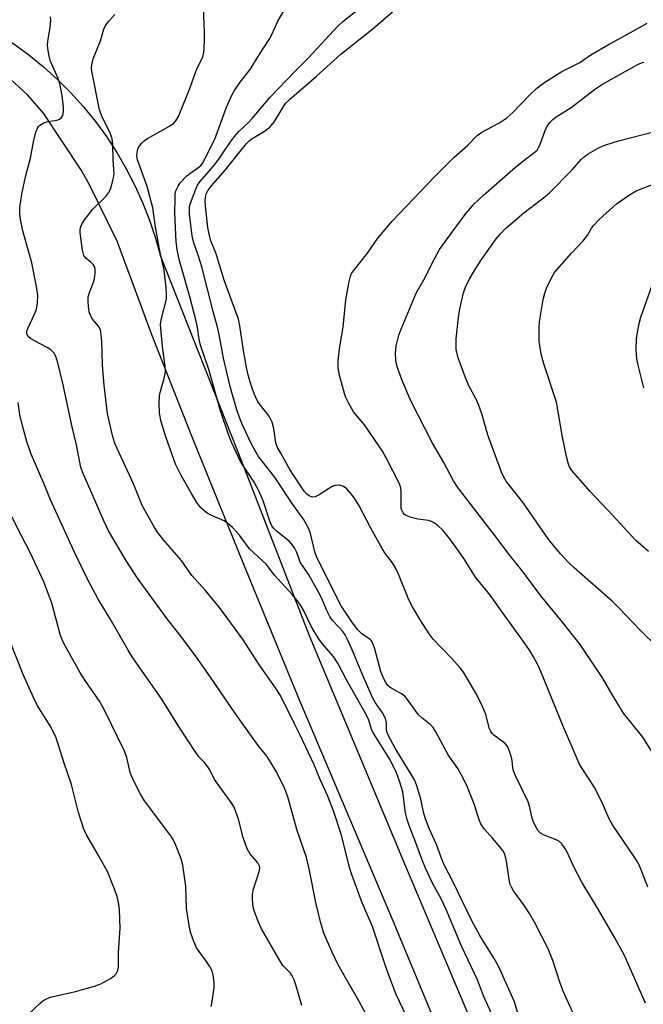
# Model space of a CAD drawing. Units: inches. Extents: x 1303765 to 1309765, y 549447 to 553448.
# Drawn here: x 1303913 to 1304076, y 550360 to 550618 of the extents above; entities that cross this region are included whole.
import ezdxf

# ---------------------------------------------------------------- set-up
doc = ezdxf.new("R2010")
doc.units = ezdxf.units.IN
doc.header["$MEASUREMENT"] = 0
doc.layers.add('TRANS-Driveway', color=251, linetype='Continuous')
doc.layers.add('Undefined', color=1, linetype='Continuous')

msp = doc.modelspace()

# ---------------------------------------------------------------- linework, layer by layer
at = {"layer": 'TRANS-Driveway'}
for points in [[(1303863.05, 550638.9, 0), (1303902.59, 550617.15, 0), (1303906.86, 550614.65, 0), (1303910.99, 550611.94, 0), (1303914.98, 550609.02, 0), (1303918.81, 550605.9, 0), (1303922.48, 550602.59, 0), (1303925.97, 550599.09, 0), (1303929.28, 550595.42, 0), (1303932.4, 550591.58, 0), (1303935.31, 550587.59, 0), (1303938.02, 550583.45, 0), (1303940.5, 550579.17, 0), (1303942.77, 550574.78, 0), (1303944.8, 550570.28, 0), (1303946.61, 550565.67, 0), (1303948.17, 550560.98, 0), (1303949.49, 550556.22, 0), (1303970.9, 550501.97, 0), (1303988.43, 550456.64, 0), (1304013.75, 550396.13, 0), (1304045.26, 550321.4, 0)], [(1304032.88, 550327.81, 0), (1304010.57, 550381.52, 0), (1303985.99, 550439.54, 0), (1303971.37, 550475.32, 0), (1303958.02, 550508.13, 0), (1303947.38, 550535.11, 0), (1303938.1, 550560.2, 0), (1303930.75, 550575.13, 0), (1303928.56, 550578.97, 0), (1303918.77, 550593.76, 0), (1303914.65, 550598.45, 0), (1303910.1, 550602.71, 0), (1303906.86, 550605.28, 0), (1303901.68, 550608.74, 0), (1303896.17, 550611.69, 0), (1303888.99, 550615.1, 0), (1303884.73, 550616.73, 0), (1303880.01, 550618.01, 0), (1303875.51, 550618.75, 0)]]:
    msp.add_polyline3d(points, dxfattribs=at)
at = {"layer": 'Undefined'}
for points, elevation in [([(1304036.28, 550357.43), (1304034.17, 550362.08), (1304032.58, 550366.32), (1304028.48, 550374.97), (1304024.39, 550384.77), (1304023.16, 550387.35), (1304020.69, 550391.86), (1304018.96, 550395.62), (1304018.19, 550397.49), (1304016.48, 550402.29), (1304014.75, 550406.54), (1304014.13, 550408.42), (1304013.76, 550410.1), (1304013.03, 550415.61), (1304012.26, 550418.14), (1304011.25, 550420.89), (1304009.51, 550424.29), (1304005.2, 550431.3), (1304004.84, 550432.09), (1304004.14, 550434.41), (1304003.52, 550435.74), (1303998.22, 550445.04), (1303995.97, 550449.42), (1303994.77, 550451.24), (1303991.92, 550454.44), (1303991.05, 550455.62), (1303989.06, 550458.92), (1303986.95, 550463.31), (1303986.34, 550464.4), (1303985.59, 550465.51), (1303984.1, 550467.3), (1303979.4, 550472.47), (1303977.17, 550475.37), (1303972.82, 550479.42), (1303970.23, 550483.02), (1303968.33, 550485.04), (1303967.08, 550486.18), (1303966.16, 550486.8), (1303962.69, 550488.22), (1303961.7, 550488.76), (1303960.07, 550490.21), (1303959.04, 550491.54), (1303957.68, 550493.74), (1303954.84, 550498.8), (1303953.45, 550501.66), (1303952.42, 550504.33), (1303950.84, 550508.79), (1303949.69, 550512.72), (1303949.21, 550515.04), (1303949.12, 550517.65), (1303949.21, 550519.67), (1303949.46, 550520.78), (1303950.45, 550524.08), (1303950.75, 550525.95), (1303950.69, 550527.35), (1303950.01, 550532.5), (1303949.52, 550538.33), (1303949.67, 550539.52), (1303951.03, 550544.98), (1303951.08, 550546.14), (1303950.96, 550547.91), (1303950.41, 550552.58), (1303949.42, 550557.16), (1303948.18, 550563.85), (1303947.46, 550568.94), (1303946, 550574.54), (1303943.47, 550581.49), (1303943.28, 550582.67), (1303943.42, 550584), (1303943.61, 550584.54), (1303944.03, 550585.25), (1303944.55, 550585.9), (1303945.16, 550586.46), (1303946.1, 550587.07), (1303951.82, 550590.31), (1303952.98, 550591.12), (1303953.51, 550591.7), (1303954.18, 550592.89), (1303957.3, 550600.5), (1303958.99, 550605.37), (1303960.56, 550608.43), (1303960.78, 550609.25), (1303960.91, 550610.42), (1303961.06, 550613.38), (1303961.05, 550615.15), (1303960.67, 550623.33)], 366), ([(1304059.18, 550354.26), (1304055.11, 550363.32), (1304054.3, 550365.47), (1304052.33, 550371.34), (1304051.16, 550374.4), (1304047.53, 550381.41), (1304046.27, 550383.68), (1304044.97, 550385.71), (1304042.06, 550389.67), (1304041.49, 550390.59), (1304041.2, 550391.31), (1304040.99, 550392.13), (1304040.26, 550397.42), (1304039.75, 550399.26), (1304039.25, 550400.21), (1304038.58, 550401.12), (1304036.57, 550403.51), (1304034.34, 550405.96), (1304033.46, 550407.25), (1304033.02, 550408.33), (1304031.79, 550412.27), (1304030.98, 550414.46), (1304029.81, 550417.28), (1304028.45, 550420.02), (1304027.42, 550421.73), (1304024.91, 550425.39), (1304021.72, 550431.43), (1304021, 550432.51), (1304020.24, 550433.27), (1304018.01, 550435.1), (1304017.17, 550435.88), (1304016.44, 550436.78), (1304014.24, 550439.88), (1304013.52, 550440.71), (1304012.69, 550441.33), (1304009.69, 550442.99), (1304009.12, 550443.51), (1304008.53, 550444.31), (1304007.93, 550445.47), (1304007.28, 550447.22), (1304005.57, 550453.43), (1304005.1, 550454.79), (1304004.82, 550455.26), (1304004.43, 550455.66), (1304002.25, 550457.13), (1304001.21, 550458.13), (1303999.85, 550459.99), (1303996.89, 550464.46), (1303990.46, 550477.1), (1303989.96, 550478.64), (1303988.83, 550483.45), (1303988.44, 550484.49), (1303987.72, 550485.98), (1303986.97, 550487.16), (1303984.21, 550491.08), (1303979.4, 550498.33), (1303975.18, 550503.64), (1303973.38, 550506.87), (1303970.85, 550512.28), (1303970.11, 550514.12), (1303969.52, 550515.85), (1303968.39, 550519.79), (1303967.79, 550522.02), (1303966.03, 550529.43), (1303964.86, 550535.66), (1303964.41, 550537.61), (1303963.26, 550541.67), (1303960.36, 550553.4), (1303959.48, 550556.22), (1303958.21, 550559.68), (1303957.82, 550561.59), (1303957.11, 550567.35), (1303957.11, 550569.04), (1303957.27, 550569.85), (1303957.61, 550570.85), (1303958.73, 550573.84), (1303959.21, 550574.85), (1303959.82, 550575.71), (1303962.28, 550578.51), (1303963.72, 550580.3), (1303964.92, 550581.93), (1303967.85, 550586.25), (1303968.88, 550587.63), (1303970.14, 550589.04), (1303972.54, 550591.26), (1303973.56, 550592.35), (1303978.21, 550597.96), (1303984.6, 550604.59), (1303988.19, 550608.18), (1303996.01, 550616.61), (1303997.32, 550617.78), (1304003.03, 550622.34)], 370), ([(1304013.87, 550356.9), (1304011.3, 550362.43), (1304009.08, 550368.25), (1304008.19, 550370.76), (1304005.1, 550380.33), (1304002.39, 550386.54), (1303999.5, 550394.42), (1303999, 550396.11), (1303996.91, 550404.23), (1303994.87, 550410.68), (1303993.25, 550414.71), (1303991.33, 550418.92), (1303989.75, 550422.74), (1303986.09, 550430.49), (1303984.49, 550433.63), (1303982.64, 550437.62), (1303980.74, 550441.2), (1303979.64, 550442.93), (1303975.43, 550448.86), (1303970.95, 550455.78), (1303964.91, 550463.99), (1303961.26, 550468.5), (1303957.74, 550472.42), (1303954.93, 550476.46), (1303950.27, 550481.75), (1303948.66, 550483.78), (1303947.89, 550485), (1303944.63, 550490.83), (1303942.44, 550496.44), (1303937.58, 550506.89), (1303936.94, 550508.78), (1303935.6, 550514.83), (1303934.69, 550522.38), (1303934.41, 550525.43), (1303934.25, 550527.74), (1303934.06, 550533.87), (1303933.81, 550536.45), (1303933.59, 550537.22), (1303933.22, 550537.88), (1303931.69, 550539.73), (1303931.08, 550540.61), (1303930.74, 550541.63), (1303930.57, 550543.03), (1303930.48, 550544.44), (1303930.53, 550545.56), (1303930.84, 550546.68), (1303931.82, 550549.17), (1303932.18, 550550.3), (1303932.38, 550551.71), (1303932.38, 550552.82), (1303932.26, 550553.33), (1303931.84, 550554.03), (1303931.23, 550554.63), (1303929.86, 550555.72), (1303929.37, 550556.38), (1303929.02, 550557.76), (1303928.44, 550562.45), (1303928.45, 550563.24), (1303928.58, 550564.01), (1303928.93, 550564.77), (1303929.57, 550565.74), (1303931.71, 550568.54), (1303935.02, 550571.75), (1303935.88, 550572.84), (1303936.33, 550573.82), (1303936.73, 550575.02), (1303937.17, 550576.79), (1303937.32, 550577.87), (1303937.04, 550581.38), (1303936.94, 550585.54), (1303936.8, 550586.99), (1303936.36, 550588.36), (1303934.18, 550592.81), (1303933.45, 550594.63), (1303931.48, 550604.73), (1303931.38, 550605.57), (1303931.43, 550606.4), (1303931.8, 550608.05), (1303933.77, 550612.69), (1303934.61, 550615.76), (1303935.04, 550616.77), (1303935.91, 550617.92), (1303937.52, 550619.62)], 364), ([(1304044.1, 550354.6), (1304042.28, 550360.52), (1304038.11, 550369.9), (1304036.99, 550371.89), (1304033.25, 550377.97), (1304031.02, 550381.94), (1304026.19, 550391.96), (1304023.76, 550396.7), (1304023.13, 550398.24), (1304021.84, 550401.83), (1304019.93, 550406.06), (1304019, 550408.54), (1304018.58, 550409.95), (1304017.72, 550413.75), (1304016.69, 550417.19), (1304016.18, 550418.59), (1304015.33, 550420.14), (1304011.03, 550427.13), (1304009.33, 550430.14), (1304008.87, 550431.43), (1304008.79, 550432.21), (1304008.78, 550433.79), (1304008.5, 550434.9), (1304007.68, 550436.35), (1304005.84, 550438.97), (1304005.14, 550440.24), (1304002.81, 550445.6), (1303999.78, 550452.93), (1303998.56, 550455.64), (1303997.9, 550456.84), (1303997.26, 550457.75), (1303996.35, 550458.81), (1303994.54, 550460.71), (1303993.88, 550461.63), (1303993.02, 550463.39), (1303991.89, 550466.17), (1303990.84, 550468.21), (1303988.35, 550472.59), (1303986.15, 550475.92), (1303985.73, 550476.94), (1303985.26, 550478.45), (1303984.6, 550479.66), (1303983.77, 550480.79), (1303983.19, 550481.41), (1303979.78, 550484.15), (1303979.19, 550484.75), (1303978.72, 550485.41), (1303978.14, 550486.68), (1303976.4, 550491.99), (1303975.33, 550494.49), (1303974.04, 550496.88), (1303970.58, 550502.18), (1303968.09, 550507.38), (1303967.4, 550509.2), (1303965.22, 550515.66), (1303962.14, 550526.52), (1303959.98, 550532.87), (1303959.65, 550534.35), (1303959.21, 550537.47), (1303958.83, 550539.16), (1303957.15, 550545.59), (1303954.39, 550555.35), (1303953.86, 550557.94), (1303953.62, 550559.95), (1303953.25, 550567.62), (1303953.29, 550571.4), (1303953.36, 550572.55), (1303953.53, 550573.36), (1303954.07, 550574.58), (1303954.67, 550575.48), (1303956.36, 550577.3), (1303957.2, 550577.95), (1303959.57, 550579.54), (1303960.14, 550580.09), (1303960.61, 550580.73), (1303963.72, 550586.93), (1303966.76, 550595.34), (1303968.16, 550598.46), (1303968.89, 550599.7), (1303970.33, 550601.88), (1303973, 550605.18), (1303975.33, 550609.05), (1303977.97, 550613.05), (1303978.68, 550614.36), (1303980.27, 550617.89), (1303981.71, 550620.4)], 368), ([(1304077.27, 550390.58), (1304075.36, 550395.61), (1304074.71, 550397.04), (1304073.99, 550398.21), (1304067.98, 550407), (1304067.15, 550408.54), (1304065.09, 550413.22), (1304063.32, 550416.74), (1304062.11, 550418.74), (1304059.85, 550422.02), (1304059.24, 550423.1), (1304055.02, 550433.01), (1304049.21, 550447.26), (1304048.5, 550448.82), (1304047.26, 550451.08), (1304046.4, 550452.56), (1304045.29, 550454.21), (1304038.69, 550463.34), (1304036.19, 550466.93), (1304034.99, 550468.5), (1304032.28, 550471.75), (1304029, 550476.92), (1304027.41, 550479.24), (1304025.34, 550482.02), (1304023.5, 550484.31), (1304022.25, 550485.5), (1304021.32, 550486.17), (1304020.59, 550486.59), (1304019.8, 550486.85), (1304016.98, 550487.19), (1304015.25, 550487.6), (1304013.91, 550488.13), (1304013.48, 550488.45), (1304013.15, 550488.85), (1304012.78, 550489.54), (1304012.63, 550490.06), (1304012.57, 550490.92), (1304012.62, 550494.44), (1304012.48, 550495.38), (1304012.12, 550496.43), (1304008.69, 550503.32), (1304007.71, 550505.05), (1304003.02, 550512), (1304000.05, 550515.41), (1303998.76, 550517.75), (1303998.12, 550519.1), (1303997.7, 550520.2), (1303996.39, 550524.98), (1303996.06, 550526.95), (1303996.03, 550528.86), (1303996.49, 550532.5), (1303997.39, 550537.6), (1303998.1, 550544.75), (1303998.92, 550549.59), (1303999.27, 550550.97), (1303999.59, 550551.67), (1304000.07, 550552.39), (1304003.74, 550557.01), (1304006.49, 550560.94), (1304010.26, 550565.4), (1304021.31, 550577), (1304026.39, 550582.09), (1304030.11, 550585.35), (1304032.56, 550587.87), (1304033.73, 550588.74), (1304038.17, 550591.14), (1304040.33, 550592.55), (1304041.86, 550593.93), (1304046.13, 550598.4), (1304048.21, 550600.29), (1304050.24, 550601.9), (1304054.69, 550604.71), (1304059.48, 550607.09), (1304062.33, 550609.1), (1304067.11, 550611.89), (1304071.35, 550614.1), (1304077.13, 550617.39)], 374), ([(1304080.65, 550422.46), (1304075.93, 550430.03), (1304070.89, 550436.29), (1304067.9, 550441.19), (1304065.42, 550445.57), (1304059.54, 550454.33), (1304054.94, 550460.14), (1304049.18, 550467.07), (1304044.37, 550473.54), (1304040.85, 550477.98), (1304038.03, 550481.81), (1304027.44, 550495.52), (1304026.35, 550497.27), (1304023.74, 550502.03), (1304020.79, 550507.12), (1304015.15, 550518.26), (1304012.87, 550523.55), (1304011.55, 550527.21), (1304011.17, 550528.84), (1304011.13, 550530.77), (1304011.3, 550532.71), (1304012, 550535.45), (1304012.58, 550537.1), (1304016.54, 550546.5), (1304018.52, 550550.04), (1304021.4, 550555.71), (1304022.67, 550557.95), (1304023.99, 550559.83), (1304029.68, 550567.5), (1304030.74, 550568.85), (1304031.69, 550569.9), (1304034.15, 550572.25), (1304042.57, 550579.62), (1304044.42, 550581.1), (1304047.41, 550583.32), (1304048.22, 550584.08), (1304048.56, 550584.59), (1304048.94, 550585.37), (1304050.4, 550589.23), (1304050.89, 550590.3), (1304051.59, 550591.34), (1304052.35, 550592.1), (1304053.22, 550592.75), (1304057.14, 550595.26), (1304063.28, 550599.92), (1304065.41, 550601.37), (1304074.27, 550606.34), (1304075.17, 550606.77), (1304076.21, 550607.16)], 376), ([(1304080, 550453.47), (1304075.18, 550458.15), (1304069.77, 550463.85), (1304067.92, 550465.71), (1304057.97, 550474.41), (1304056.37, 550475.94), (1304054.46, 550477.98), (1304052.52, 550480.25), (1304051.17, 550482.01), (1304044.66, 550491.38), (1304040.16, 550497.16), (1304039.39, 550498.43), (1304038.9, 550499.5), (1304035.48, 550508.85), (1304034.93, 550510.48), (1304033.87, 550514.57), (1304032.89, 550517.27), (1304032.21, 550518.83), (1304030.34, 550522.2), (1304029.35, 550524.53), (1304027.51, 550529.53), (1304027.06, 550531.72), (1304027.04, 550534.52), (1304027.59, 550540.13), (1304027.99, 550542.42), (1304028.91, 550546.64), (1304029.44, 550548.08), (1304030.45, 550550.06), (1304031.83, 550552.5), (1304033.65, 550555.39), (1304037.51, 550560.74), (1304038.59, 550562.03), (1304039.94, 550563.44), (1304044.73, 550567.63), (1304049.95, 550571.57), (1304051.52, 550572.84), (1304057.36, 550578.76), (1304059.84, 550581.58), (1304060.7, 550582.38), (1304061.65, 550583.05), (1304064.68, 550584.79), (1304066.28, 550585.45), (1304069.59, 550586.47), (1304079.13, 550588.91)], 378), ([(1304077.49, 550478.73), (1304075.42, 550480.43), (1304074.11, 550481.63), (1304067.99, 550488.29), (1304062.13, 550494.42), (1304057.39, 550500), (1304056.77, 550500.93), (1304056.45, 550501.66), (1304055.96, 550503.62), (1304054.91, 550508.74), (1304053.36, 550517.9), (1304050.04, 550527.99), (1304049.34, 550530.49), (1304048.94, 550532.76), (1304048.82, 550533.91), (1304048.79, 550537.34), (1304048.85, 550539.05), (1304049.83, 550544.82), (1304050.24, 550546.49), (1304050.69, 550547.84), (1304052.08, 550550.7), (1304052.82, 550551.93), (1304057.22, 550557.02), (1304060.36, 550560.26), (1304061.54, 550561.85), (1304062.48, 550563.55), (1304063.08, 550564.39), (1304064.53, 550565.82), (1304069.09, 550569.92), (1304072.49, 550572.32), (1304074.26, 550573.38), (1304079.84, 550575.53)], 380), ([(1304076.19, 550521.71), (1304074.71, 550527.65), (1304074.4, 550529.32), (1304074.19, 550531.51), (1304074.27, 550534.72), (1304074.97, 550538.51), (1304075.42, 550540.23), (1304078.85, 550549.82)], 382)]:
    msp.add_lwpolyline(points, dxfattribs=dict(at, elevation=elevation))
for points in [[(1304004.69, 550354.77, 362), (1304001.53, 550360.79, 362), (1303997.2, 550368.21, 362), (1303996.02, 550370.38, 362), (1303994.38, 550373.72, 362), (1303992.35, 550378.52, 362), (1303991.43, 550381.52, 362), (1303990.19, 550386.56, 362), (1303988.58, 550395, 362), (1303987.77, 550398.42, 362), (1303985.27, 550405.73, 362), (1303982.89, 550414.29, 362), (1303982.08, 550416.44, 362), (1303979.91, 550420.86, 362), (1303977.41, 550424.93, 362), (1303975.1, 550427.81, 362), (1303968.95, 550436.39, 362), (1303962.6, 550445.77, 362), (1303959.09, 550450.76, 362), (1303955.08, 550456.12, 362), (1303950.99, 550461.39, 362), (1303943.44, 550471.7, 362), (1303940.57, 550476.19, 362), (1303935.88, 550484.18, 362), (1303934.58, 550486.78, 362), (1303929.19, 550499.22, 362), (1303928.6, 550500.8, 362), (1303927.44, 550506.72, 362), (1303926.26, 550511.78, 362), (1303923.99, 550522.46, 362), (1303922.48, 550528.54, 362), (1303922.03, 550529.92, 362), (1303921.47, 550530.85, 362), (1303920.72, 550531.63, 362), (1303919.75, 550532.26, 362), (1303916.59, 550533.88, 362), (1303915.37, 550534.59, 362), (1303914.77, 550535.1, 362), (1303914.45, 550535.77, 362), (1303914.46, 550536.53, 362), (1303914.69, 550537.26, 362), (1303916.45, 550540.99, 362), (1303916.97, 550542.35, 362), (1303917.22, 550543.98, 362), (1303917.28, 550545.91, 362), (1303916.96, 550548.27, 362), (1303915.75, 550554.45, 362), (1303913.38, 550562.88, 362), (1303912.75, 550565.89, 362), (1303912.61, 550567.28, 362), (1303912.62, 550568.96, 362), (1303913.09, 550572.5, 362), (1303914.06, 550577.05, 362), (1303915.4, 550581.98, 362), (1303916.16, 550586.26, 362), (1303916.83, 550588.75, 362), (1303917.22, 550589.8, 362), (1303917.5, 550590.25, 362), (1303917.86, 550590.61, 362), (1303918.99, 550591.28, 362), (1303920.05, 550591.58, 362), (1303922.32, 550591.88, 362), (1303923.03, 550592.18, 362), (1303923.39, 550592.49, 362), (1303923.8, 550593.08, 362), (1303923.97, 550593.55, 362), (1303924.05, 550594.33, 362), (1303924, 550595.43, 362), (1303923.7, 550598.31, 362), (1303923.08, 550601.5, 362), (1303922.62, 550602.87, 362), (1303920.57, 550607.61, 362), (1303920.26, 550608.71, 362), (1303919.93, 550610.76, 362), (1303919.86, 550611.64, 362), (1303919.9, 550612.52, 362), (1303920.58, 550616.33, 362), (1303920.71, 550617.94, 362), (1303920.62, 550618.99, 362)], [(1304076.66, 550360.2, 372), (1304071.12, 550372.65, 372), (1304068.6, 550377.29, 372), (1304064.27, 550384.83, 372), (1304059.97, 550391.91, 372), (1304057.7, 550396.29, 372), (1304056.19, 550399.6, 372), (1304055.52, 550400.84, 372), (1304054.74, 550401.99, 372), (1304053.88, 550402.74, 372), (1304052.83, 550403.25, 372), (1304050.06, 550404.26, 372), (1304049.09, 550404.82, 372), (1304048.56, 550405.42, 372), (1304047.86, 550406.63, 372), (1304047.25, 550407.91, 372), (1304046.96, 550408.71, 372), (1304046.25, 550411.87, 372), (1304045.9, 550412.98, 372), (1304042.62, 550419.82, 372), (1304042.06, 550421.16, 372), (1304041.85, 550421.97, 372), (1304041.7, 550423.86, 372), (1304041.54, 550424.69, 372), (1304041.11, 550426.09, 372), (1304040.55, 550427.42, 372), (1304040.25, 550427.9, 372), (1304039.87, 550428.3, 372), (1304036.93, 550430.51, 372), (1304036.53, 550430.89, 372), (1304036.09, 550431.49, 372), (1304035.79, 550432.15, 372), (1304034.81, 550435.96, 372), (1304033.94, 550438.06, 372), (1304032.43, 550441.14, 372), (1304028.96, 550447.07, 372), (1304028.06, 550448.22, 372), (1304025.91, 550450.6, 372), (1304020.99, 550455.72, 372), (1304019.96, 550457.13, 372), (1304017.78, 550460.55, 372), (1304015.58, 550464.23, 372), (1304014.61, 550466.06, 372), (1304011.9, 550472.78, 372), (1304011.04, 550474.56, 372), (1304010.34, 550475.7, 372), (1304008.48, 550478.09, 372), (1304007.68, 550479.33, 372), (1304004.61, 550484.81, 372), (1304001.59, 550490.67, 372), (1304000.57, 550492.46, 372), (1303999.52, 550493.88, 372), (1303998.34, 550495.18, 372), (1303997.46, 550495.78, 372), (1303997, 550495.98, 372), (1303996.48, 550496.09, 372), (1303995.35, 550496.02, 372), (1303994.54, 550495.76, 372), (1303993.53, 550495.19, 372), (1303991.07, 550493.57, 372), (1303990.03, 550493.09, 372), (1303989.25, 550493.01, 372), (1303988.5, 550493.28, 372), (1303987.88, 550493.76, 372), (1303987.18, 550494.58, 372), (1303984.38, 550498.75, 372), (1303983.43, 550500.23, 372), (1303981.02, 550504.51, 372), (1303980.2, 550506.04, 372), (1303979.76, 550507.24, 372), (1303979.24, 550511.02, 372), (1303978.8, 550512.7, 372), (1303977.95, 550514.19, 372), (1303975.67, 550517.08, 372), (1303975.03, 550518.02, 372), (1303974.11, 550519.9, 372), (1303973.52, 550521.57, 372), (1303972.68, 550524.36, 372), (1303972.15, 550526.55, 372), (1303971.26, 550531.45, 372), (1303970.31, 550537.94, 372), (1303969.93, 550539.65, 372), (1303966.19, 550549.96, 372), (1303964.11, 550556.8, 372), (1303962.71, 550560.27, 372), (1303962.33, 550561.63, 372), (1303961.93, 550563.76, 372), (1303961.36, 550568.53, 372), (1303961.19, 550570.55, 372), (1303961.25, 550571.69, 372), (1303961.58, 550572.79, 372), (1303962, 550573.54, 372), (1303962.86, 550574.72, 372), (1303966.41, 550578.76, 372), (1303972.02, 550585.81, 372), (1303972.61, 550586.39, 372), (1303973.28, 550586.9, 372), (1303976.77, 550589.06, 372), (1303978.12, 550590.09, 372), (1303979.37, 550591.52, 372), (1303981.9, 550595.72, 372), (1303982.39, 550596.37, 372), (1303983.19, 550597.22, 372), (1303990.43, 550603.42, 372), (1303996.79, 550609.26, 372), (1304005.22, 550615.99, 372), (1304010.3, 550620.32, 372)], [(1303986.53, 550359.58, 360), (1303985.01, 550364.95, 360), (1303984.53, 550366.33, 360), (1303984.04, 550367.36, 360), (1303983.59, 550368.08, 360), (1303981.6, 550370.09, 360), (1303980.48, 550371.8, 360), (1303975.98, 550379.73, 360), (1303975.01, 550381.9, 360), (1303974.11, 550384.28, 360), (1303973.89, 550385.06, 360), (1303973.71, 550386.17, 360), (1303973.59, 550387.56, 360), (1303973.6, 550388.67, 360), (1303973.91, 550390.06, 360), (1303975.38, 550394.75, 360), (1303975.5, 550395.59, 360), (1303975.45, 550396.11, 360), (1303975, 550397.03, 360), (1303972.91, 550399.42, 360), (1303972.19, 550400.65, 360), (1303971.14, 550403.66, 360), (1303969.96, 550408.43, 360), (1303968.76, 550411.65, 360), (1303967.85, 550413.14, 360), (1303963.64, 550418.86, 360), (1303962.38, 550421.42, 360), (1303961.92, 550422.16, 360), (1303960.99, 550423.32, 360), (1303959.57, 550424.82, 360), (1303958.71, 550426, 360), (1303954.34, 550432.61, 360), (1303949.84, 550439.96, 360), (1303942.22, 550450.82, 360), (1303940.96, 550452.85, 360), (1303936.3, 550461.07, 360), (1303933.15, 550466.2, 360), (1303930.37, 550471.44, 360), (1303926.78, 550478.91, 360), (1303920.67, 550492.31, 360), (1303919, 550496.4, 360), (1303915.59, 550504.24, 360), (1303914.42, 550507.57, 360), (1303913.22, 550512.07, 360), (1303912.61, 550514.61, 360), (1303912.14, 550517.78, 360)], [(1303962.79, 550359.28, 358), (1303962.98, 550360.13, 358), (1303963.56, 550364.21, 358), (1303963.59, 550365.64, 358), (1303963.33, 550367.58, 358), (1303963.01, 550368.65, 358), (1303962.32, 550369.92, 358), (1303961.52, 550371.15, 358), (1303959.59, 550373.73, 358), (1303958.95, 550374.7, 358), (1303958.24, 550376.32, 358), (1303957.35, 550378.82, 358), (1303956.98, 550380.57, 358), (1303956.33, 550385, 358), (1303956.08, 550390.87, 358), (1303955.32, 550396.39, 358), (1303954.92, 550398.08, 358), (1303953.43, 550401.83, 358), (1303952.81, 550403.13, 358), (1303952.17, 550404.13, 358), (1303945.32, 550413.31, 358), (1303944.27, 550415.04, 358), (1303942.69, 550418.09, 358), (1303941.93, 550419.63, 358), (1303941.51, 550420.69, 358), (1303940.62, 550424.68, 358), (1303940.06, 550426.31, 358), (1303934.9, 550436.89, 358), (1303933.46, 550439.4, 358), (1303929.74, 550444.82, 358), (1303928.3, 550447.09, 358), (1303924, 550454.76, 358), (1303923.29, 550456.69, 358), (1303920.94, 550465.19, 358), (1303918.9, 550470.74, 358), (1303915.43, 550478.29, 358), (1303912.96, 550482.97, 358), (1303910.26, 550488.34, 358)], [(1303914.7, 550357.15, 356), (1303917.92, 550360.22, 356), (1303918.62, 550360.75, 356), (1303919.37, 550361.19, 356), (1303920.16, 550361.56, 356), (1303920.98, 550361.84, 356), (1303927.21, 550363.21, 356), (1303932.2, 550364.61, 356), (1303933.8, 550365.29, 356), (1303936.38, 550366.68, 356), (1303937.33, 550367.32, 356), (1303937.85, 550367.91, 356), (1303938.31, 550368.82, 356), (1303938.47, 550369.63, 356), (1303938.49, 550373.49, 356), (1303938.91, 550379.88, 356), (1303938.74, 550384.71, 356), (1303938.52, 550386.16, 356), (1303938.09, 550388.18, 356), (1303937.45, 550390.13, 356), (1303935.56, 550394.72, 356), (1303933.25, 550398.97, 356), (1303930.11, 550404.32, 356), (1303929.38, 550405.88, 356), (1303927.99, 550410.22, 356), (1303926.14, 550417.56, 356), (1303924.25, 550423.13, 356), (1303922.16, 550429.85, 356), (1303921.54, 550431.16, 356), (1303920.53, 550432.96, 356), (1303917.18, 550438.39, 356), (1303916.2, 550440.38, 356), (1303913.5, 550446.45, 356), (1303909.79, 550455.75, 356)]]:
    msp.add_polyline3d(points, dxfattribs=at)

doc.saveas('drawing.dxf')
